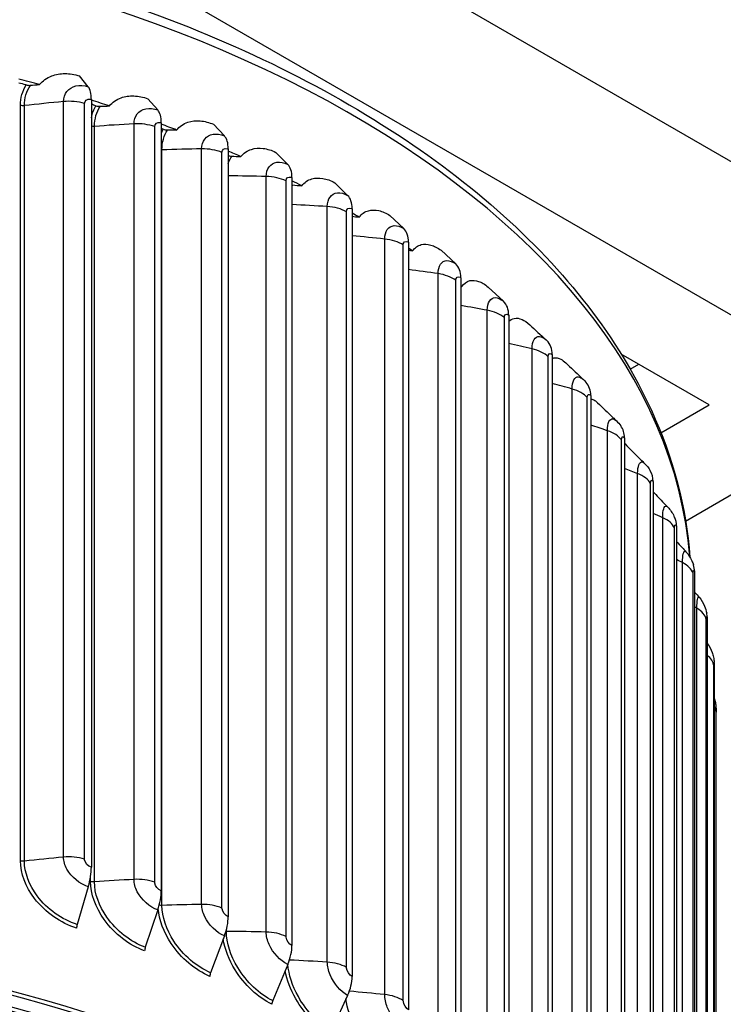
# Model space of a CAD drawing. Units: inches. Extents: x -2.8 to 67.5, y 1.4 to 44.5.
# Drawn here: x 9.5 to 12.3, y 36.1 to 40 of the extents above; entities that cross this region are included whole.
import ezdxf

# ---------------------------------------------------------------- set-up
doc = ezdxf.new("R2010")
doc.units = ezdxf.units.IN
doc.header["$LTSCALE"] = 4
doc.header["$MEASUREMENT"] = 0
doc.layers.add('Visible (ANSI)', color=7, linetype='Continuous')
doc.layers.add('Visible Narrow (ANSI)', color=7, linetype='Continuous')

msp = doc.modelspace()

# ---------------------------------------------------------------- linework, layer by layer
at = {"layer": 'Visible (ANSI)'}
for p, q in [((12.98783, 39.11858), (7.68453, 42.18045)), ((12.98783, 38.50501), (7.68453, 41.56687)), ((9.79614, 39.77727), (9.76121, 39.82074)), ((9.80845, 39.72629), (9.80845, 36.65627)), ((10.07404, 39.68431), (10.03472, 39.72925)), ((10.08789, 39.63282), (10.08789, 36.56279)), ((10.34029, 39.58061), (10.29677, 39.62718)), ((10.35562, 39.52854), (10.35562, 36.45851)), ((10.59364, 39.46665), (10.54613, 39.51502)), ((10.61038, 39.41395), (10.61038, 36.34392)), ((10.83293, 39.34297), (10.78164, 39.39329)), ((10.85099, 39.28958), (10.85099, 36.21955)), ((11.05702, 39.21014), (11.0022, 39.26255)), ((11.07633, 39.15601), (11.07633, 36.08598)), ((11.26487, 39.06878), (11.20677, 39.12342)), ((11.28533, 39.01387), (11.28533, 35.94384)), ((11.45551, 38.91955), (11.39441, 38.97655)), ((11.47703, 38.86381), (11.47703, 35.79378)), ((11.65053, 38.70655), (11.65053, 35.63652)), ((12.27864, 38.50501), (11.92714, 38.70795)), ((11.96283, 38.64807), (11.99684, 38.66771)), ((11.80502, 38.54281), (11.80502, 35.47278)), ((12.08571, 38.39362), (12.27864, 38.50501)), ((12.18395, 38.04089), (12.98783, 38.50501)), ((11.93978, 38.37336), (11.93978, 35.30333)), ((12.05417, 38.19899), (12.05417, 35.12896)), ((12.14766, 38.02052), (12.14766, 34.95049)), ((12.21983, 37.83877), (12.21983, 34.76875)), ((12.27032, 37.65461), (12.27032, 34.58458)), ((12.2989, 37.46888), (12.2989, 34.39886)), ((12.30578, 34.25536), (12.30578, 37.27639)), ((9.79614, 36.57871), (9.75176, 36.42761)), ((10.07404, 36.48575), (10.02409, 36.33651)), ((10.34029, 36.38205), (10.285, 36.23489)), ((10.59364, 36.26809), (10.53328, 36.12321)), ((10.83293, 36.14441), (10.76777, 36.00201))]:
    msp.add_line(p, q, dxfattribs=at)
for centre, major_axis, ratio, start_param, end_param in [((7.5807, 37.38362), (4.625, 0), 0.5773503, 1.1187318, 1.1384466), ((7.5807, 37.38362), (4.6, 0), 0.5773503, 1.1290769, 1.1359371), ((9.74634, 39.65922), (0.03885, 0.12588), 0.3849459, 5.3882332, 6.0286037), ((7.5807, 37.38362), (4.625, 0), 0.5773503, 1.0503715, 1.0682317), ((7.5807, 37.38362), (4.6, 0), 0.5773503, 1.0607167, 1.0652421), ((10.01799, 39.56835), (0.04478, 0.12389), 0.4332318, 5.407652, 6.0480225), ((7.5807, 37.38362), (4.625, 0), 0.5773503, 0.9820113, 0.9978696), ((7.5807, 37.38362), (4.6, 0), 0.5773503, 0.9923565, 0.9943596), ((10.27825, 39.46698), (0.0509, 0.12151), 0.4794939, 5.430436, 6.0708065), ((7.5807, 37.38362), (4.625, 0), 0.5773503, 0.9136511, 0.9273195), ((10.52591, 39.35558), (0.05724, 0.11865), 0.5235162, 5.4569223, 6.0972927), ((7.5807, 37.38362), (4.625, 0), 0.5773503, 0.8452909, 0.856528), ((10.75982, 39.23468), (0.0638, 0.11526), 0.565093, 5.4875, 6.1278705), ((7.5807, 37.38362), (4.625, 0), 0.5773503, 0.7769306, 0.7854235), ((10.97887, 39.10483), (0.0706, 0.11122), 0.60403, 5.5226096, 6.1629801), ((7.5807, 37.38362), (4.625, 0), 0.5773503, 0.7085704, 0.7139061), ((11.18205, 38.96665), (0.07762, 0.10644), 0.6401455, 5.5627368, 6.2031072), ((7.5807, 37.38362), (4.625, 0), 0.5773503, 0.6402102, 0.6418318), ((11.3684, 38.82078), (0.08482, 0.1008), 0.6732706, 5.6083986, 6.2487691), ((11.53707, 38.6679), (0.09214, 0.09415), 0.7032507, 5.6601173, 6.2831853), ((11.68725, 38.50873), (0.09948, 0.08636), 0.7299457, 5.7183755, 6.2831853), ((11.81825, 38.344), (0.10667, 0.0773), 0.7532309, 5.7835497, 6.2831853), ((11.92945, 38.17449), (0.1135, 0.06687), 0.7729975, 5.8558176, 6.2831853), ((12.02034, 38.001), (0.11969, 0.05504), 0.7891532, 5.9350464, 6.2831853), ((12.09049, 37.82432), (0.12491, 0.04187), 0.8016226, 6.0206785, 6.2831853), ((12.13957, 37.64529), (0.12883, 0.02754), 0.8103473, 6.1116488, 6.2831853), ((12.16736, 37.46475), (0.13115, 0.01238), 0.8152866, 6.2063754, 6.2831853), ((9.74634, 36.58919), (-0.03885, -0.12588), 0.3849459, 1.6062701, 2.2466405), ((10.01799, 36.49832), (-0.04478, -0.12389), 0.4332318, 1.6256889, 2.2660594), ((10.27825, 36.39695), (-0.0509, -0.12151), 0.4794939, 1.6484729, 2.2888433), ((9.76121, 36.42562), (-0.00737, -0.02389), 0.3849459, 4.7478627, 5.3882332), ((7.5807, 33.74417), (-4.6, 0), 0.5773503, 2.2788164, 5.9227476), ((7.5807, 33.74417), (-4.575, 0), 0.5773503, 2.2839147, 5.9227476), ((7.5807, 33.74417), (-4.5, 0), 0.5773503, 2.3183557, 7.1257351), ((10.52591, 36.28556), (-0.05724, -0.11865), 0.5235162, 1.6749591, 2.3153296), ((7.5807, 33.74417), (-4.475, 0), 0.5773503, 2.3183557, 7.1207461), ((10.03472, 36.33413), (-0.0085, -0.02351), 0.4332318, 4.7672815, 5.407652), ((10.29677, 36.23206), (-0.00966, -0.02306), 0.4794939, 4.7900655, 5.430436), ((10.75982, 36.16465), (-0.0638, -0.11526), 0.565093, 1.7055369, 2.3459074), ((10.54613, 36.1199), (-0.01086, -0.02252), 0.5235162, 4.8165518, 5.4569223)]:
    msp.add_ellipse(centre, major_axis=major_axis, ratio=ratio, start_param=start_param, end_param=end_param, dxfattribs=at)
for points, knots in [([(2.95628, 37.81952), (2.96349, 38.09015), (3.03978, 38.35953), (3.33065, 38.88948), (3.55573, 39.14771), (4.13438, 39.61325), (4.49094, 39.81933), (5.29646, 40.15512), (5.74551, 40.28461), (6.68959, 40.45429), (7.18437, 40.49462), (8.17044, 40.48258), (8.66155, 40.43029), (9.59166, 40.238), (10.03046, 40.09798), (10.81206, 39.74277), (11.15462, 39.52753), (11.70648, 39.04155), (11.91629, 38.77081), (12.13422, 38.29357), (12.1863, 38.09597), (12.2012, 37.89698)], [5.5292126, 5.5292126, 5.5292126, 5.5292126, 5.8207112, 5.8207112, 6.136296, 6.136296, 6.459267, 6.459267, 6.7828275, 6.7828275, 7.1057704, 7.1057704, 7.4284762, 7.4284762, 7.7514874, 7.7514874, 8.0751107, 8.0751107, 8.3976493, 8.3976493, 8.612221, 8.612221, 8.612221, 8.612221]), ([(11.70521, 38.67307), (11.72533, 38.6541), (11.7455, 38.63506), (11.76917, 38.61272), (11.77261, 38.60947), (11.77605, 38.60623)], [0.08522691, 0.08522691, 0.08522691, 0.08522691, 0.3545156, 0.3545156, 0.40027206, 0.40027206, 0.40027206, 0.40027206]), ([(11.83236, 38.51406), (11.85259, 38.49452), (11.8729, 38.47491), (11.89801, 38.45062), (11.90275, 38.44604), (11.90749, 38.44145)], [0.08523704, 0.08523704, 0.08523704, 0.08523704, 0.34095241, 0.34095241, 0.40035808, 0.40035808, 0.40035808, 0.40035808]), ([(11.94187, 38.34931), (11.9629, 38.32834), (11.984, 38.30725), (12.01009, 38.28114), (12.01502, 38.2762), (12.01995, 38.27126)], [0.08525104, 0.08525104, 0.08525104, 0.08525104, 0.34101192, 0.34101192, 0.40047878, 0.40047878, 0.40047878, 0.40047878]), ([(12.05417, 38.1577), (12.06865, 38.14262), (12.08317, 38.12748), (12.10274, 38.10703), (12.10777, 38.10176), (12.11281, 38.09649)], [0.1689744, 0.1689744, 0.1689744, 0.1689744, 0.34108606, 0.34108606, 0.40063025, 0.40063025, 0.40063025, 0.40063025]), ([(12.11281, 38.09649), (12.1229, 38.08594), (12.1313, 38.07368), (12.1385, 38.05929), (12.13928, 38.05767), (12.14003, 38.05604)], [0, 0, 0, 0, 0.11215801, 0.11215801, 0.12631162, 0.12631162, 0.12631162, 0.12631162]), ([(12.14766, 37.95963), (12.15523, 37.95133), (12.1628, 37.94301), (12.17544, 37.92911), (12.1805, 37.92354), (12.18556, 37.91796)], [0.25186871, 0.25186871, 0.25186871, 0.25186871, 0.34117433, 0.34117433, 0.4008103, 0.4008103, 0.4008103, 0.4008103]), ([(12.18556, 37.91796), (12.1952, 37.90735), (12.20316, 37.89503), (12.21147, 37.877), (12.21358, 37.87161), (12.2154, 37.86619)], [0, 0, 0, 0, 0.10979786, 0.10979786, 0.15552649, 0.15552649, 0.15552649, 0.15552649]), ([(12.21983, 37.75749), (12.22081, 37.75634), (12.2218, 37.75519), (12.2278, 37.74819), (12.23281, 37.74234), (12.23782, 37.73648)], [0.329518077, 0.329518077, 0.329518077, 0.329518077, 0.341277022, 0.341277022, 0.401017812, 0.401017812, 0.401017812, 0.401017812]), ([(12.23782, 37.73648), (12.24706, 37.72567), (12.25462, 37.71317), (12.26375, 37.69118), (12.26648, 37.68183), (12.2684, 37.67283)], [0, 0, 0, 0, 0.10863027, 0.10863027, 0.18494845, 0.18494845, 0.18494845, 0.18494845]), ([(12.27032, 37.55152), (12.2787, 37.54074), (12.28547, 37.5285), (12.29248, 37.50945), (12.29432, 37.50292), (12.29711, 37.48967), (12.29794, 37.48317), (12.29851, 37.47713)], [0.00421729, 0.00421729, 0.00421729, 0.00421729, 0.10823494, 0.10823494, 0.1598464, 0.1598464, 0.21575857, 0.21575857, 0.21575857, 0.21575857]), ([(12.2989, 37.33096), (12.29902, 37.3306), (12.29914, 37.33025), (12.30138, 37.3233), (12.303, 37.31651), (12.30451, 37.30685), (12.30487, 37.304), (12.30528, 37.29947), (12.30541, 37.29776), (12.30556, 37.295), (12.30561, 37.2939), (12.30567, 37.29194), (12.30569, 37.29108), (12.30572, 37.28929), (12.30574, 37.28838), (12.30577, 37.28444), (12.30578, 37.28082), (12.30578, 37.27639)], [0.10535306, 0.10535306, 0.10535306, 0.10535306, 0.10820244, 0.10820244, 0.16101187, 0.16101187, 0.18283892, 0.18283892, 0.19608459, 0.19608459, 0.2055386, 0.2055386, 0.2154083, 0.2154083, 0.22839826, 0.22839826, 0.26908808, 0.26908808, 0.26908808, 0.26908808])]:
    msp.add_open_spline(points, degree=3, knots=knots, dxfattribs=at)
for points in [[(11.56129, 38.82543), (11.58298, 38.80521), (11.60469, 38.78498), (11.62643, 38.76471)], [(11.62643, 38.76471), (11.62736, 38.76384), (11.62829, 38.76295), (11.62921, 38.76205)], [(11.77605, 38.60623), (11.7798, 38.60269), (11.78336, 38.59897), (11.78673, 38.59509)], [(11.90749, 38.44145), (11.91389, 38.43525), (11.91973, 38.42847), (11.92492, 38.4213)], [(12.01995, 38.27126), (12.02889, 38.26231), (12.03662, 38.25212), (12.04295, 38.24137)]]:
    msp.add_open_spline(points, degree=3, dxfattribs=at)
at = {"layer": 'Visible Narrow (ANSI)'}
for p, q in [((9.52517, 36.68176), (9.52517, 39.7028)), ((9.54084, 36.68068), (9.54084, 39.70172)), ((9.6973, 36.69712), (9.6973, 39.71816)), ((9.78114, 36.68912), (9.78114, 39.71016)), ((9.8209, 36.59776), (9.8209, 39.61879)), ((9.97893, 36.60799), (9.97893, 39.62903)), ((10.06163, 36.59671), (10.06163, 39.61774)), ((10.24936, 36.50796), (10.24936, 39.529)), ((10.09049, 36.50398), (10.09049, 39.52502)), ((10.33054, 36.49344), (10.33054, 39.51448)), ((10.50732, 36.3975), (10.50732, 39.41854)), ((10.58659, 36.37982), (10.58659, 39.40085)), ((10.75162, 36.27713), (10.75162, 39.29816)), ((10.82861, 36.25636), (10.82861, 39.27739)), ((10.9811, 36.1474), (10.9811, 39.16844)), ((11.05545, 36.12364), (11.05545, 39.14468)), ((11.19469, 36.00892), (11.19469, 39.02996)), ((11.26607, 35.98229), (11.26607, 39.00333)), ((11.39141, 35.86235), (11.39141, 38.88339)), ((11.45946, 35.83296), (11.45946, 38.854)), ((11.57032, 35.70836), (11.57032, 38.72939)), ((11.63474, 35.67635), (11.63474, 38.69739)), ((11.7306, 35.54767), (11.7306, 38.56871)), ((11.79108, 35.5132), (11.79108, 38.53424)), ((11.87149, 35.38104), (11.87149, 38.40208)), ((11.92775, 35.34426), (11.92775, 38.3653)), ((11.99234, 35.20924), (11.99234, 38.23028)), ((12.04412, 35.17033), (12.04412, 38.19137)), ((12.09258, 35.03307), (12.09258, 38.05411)), ((12.13963, 34.99222), (12.13963, 38.01325)), ((12.17174, 34.85337), (12.17174, 37.87441)), ((12.21385, 34.81075), (12.21385, 37.83179)), ((12.22946, 34.67096), (12.22946, 37.692)), ((12.26643, 34.62678), (12.26643, 37.64782)), ((12.29712, 34.44117), (12.29712, 37.46221)), ((9.80538, 36.59945), (9.80538, 36.61958)), ((10.34835, 36.3998), (10.34835, 36.40723))]:
    msp.add_line(p, q, dxfattribs=at)
msp.add_ellipse((7.5807, 37.77668), major_axis=(-4.625, 0), ratio=0.5773503, start_param=3.1867975, end_param=6.2671302, dxfattribs=at)
for points, knots in [([(9.60101, 39.78563), (9.61367, 39.80099), (9.63025, 39.81279), (9.66587, 39.82655), (9.68375, 39.82977), (9.72164, 39.82993), (9.7414, 39.82686), (9.76121, 39.82074)], [0, 0, 0, 0, 0.20650084, 0.20650084, 0.37735795, 0.37735795, 0.54846416, 0.54846416, 0.54846416, 0.54846416]), ([(9.54718, 39.78452), (9.54986, 39.78379), (9.55272, 39.78328), (9.55855, 39.78275), (9.56151, 39.78273), (9.56441, 39.78296)], [0, 0, 0, 0, 0.022599353, 0.022599353, 0.044958122, 0.044958122, 0.044958122, 0.044958122]), ([(9.6973, 39.71816), (9.6973, 39.74906), (9.71688, 39.77372), (9.74664, 39.78032), (9.76163, 39.78365), (9.77891, 39.78259), (9.79614, 39.77727)], [1.5707963, 1.5707963, 1.5707963, 1.5707963, 2.6152523, 2.6152523, 2.6152523, 3.1415927, 3.1415927, 3.1415927, 3.1415927]), ([(9.78114, 39.71016), (9.78114, 39.72192), (9.79192, 39.72965), (9.8049, 39.72718), (9.80608, 39.72696), (9.80726, 39.72666), (9.80845, 39.72629)], [1.5707963, 1.5707963, 1.5707963, 1.5707963, 3.0109978, 3.0109978, 3.0109978, 3.1415927, 3.1415927, 3.1415927, 3.1415927]), ([(9.88048, 39.70035), (9.89269, 39.71522), (9.90867, 39.72637), (9.94299, 39.73875), (9.96021, 39.74128), (9.99667, 39.73997), (10.01569, 39.73613), (10.03472, 39.72925)], [0, 0, 0, 0, 0.20650084, 0.20650084, 0.37735795, 0.37735795, 0.54846416, 0.54846416, 0.54846416, 0.54846416]), ([(9.82664, 39.70136), (9.82923, 39.70053), (9.83202, 39.6999), (9.83777, 39.69915), (9.84072, 39.69901), (9.84364, 39.69913)], [0, 0, 0, 0, 0.022599353, 0.022599353, 0.044958122, 0.044958122, 0.044958122, 0.044958122]), ([(9.97893, 39.62903), (9.97893, 39.65993), (9.9978, 39.68383), (10.02643, 39.68928), (10.04086, 39.69203), (10.05747, 39.6903), (10.07404, 39.68431)], [1.5707963, 1.5707963, 1.5707963, 1.5707963, 2.6152523, 2.6152523, 2.6152523, 3.1415927, 3.1415927, 3.1415927, 3.1415927]), ([(10.06163, 39.61774), (10.06163, 39.6295), (10.072, 39.63681), (10.08448, 39.63384), (10.08561, 39.63357), (10.08675, 39.63323), (10.08789, 39.63282)], [1.5707963, 1.5707963, 1.5707963, 1.5707963, 3.0109978, 3.0109978, 3.0109978, 3.1415927, 3.1415927, 3.1415927, 3.1415927]), ([(10.09561, 39.60737), (10.09809, 39.60644), (10.1008, 39.60571), (10.10645, 39.60473), (10.10938, 39.60447), (10.11231, 39.60447)], [0, 0, 0, 0, 0.022599353, 0.022599353, 0.044958122, 0.044958122, 0.044958122, 0.044958122]), ([(10.1492, 39.60424), (10.1609, 39.61864), (10.17622, 39.62917), (10.20908, 39.64022), (10.22556, 39.64209), (10.26043, 39.63937), (10.27859, 39.6348), (10.29677, 39.62718)], [0, 0, 0, 0, 0.20650084, 0.20650084, 0.37735795, 0.37735795, 0.54846416, 0.54846416, 0.54846416, 0.54846416]), ([(10.24936, 39.529), (10.24936, 39.5599), (10.26742, 39.58307), (10.2948, 39.58742), (10.30859, 39.58961), (10.32447, 39.58724), (10.34029, 39.58061)], [1.5707963, 1.5707963, 1.5707963, 1.5707963, 2.6152523, 2.6152523, 2.6152523, 3.1415927, 3.1415927, 3.1415927, 3.1415927]), ([(10.33054, 39.51448), (10.33054, 39.52624), (10.34044, 39.53315), (10.35236, 39.5297), (10.35344, 39.52938), (10.35453, 39.529), (10.35562, 39.52854)], [1.5707963, 1.5707963, 1.5707963, 1.5707963, 3.0109978, 3.0109978, 3.0109978, 3.1415927, 3.1415927, 3.1415927, 3.1415927]), ([(10.40593, 39.49776), (10.41707, 39.51171), (10.43165, 39.52165), (10.46289, 39.53143), (10.47855, 39.53266), (10.51166, 39.52861), (10.5289, 39.52334), (10.54613, 39.51502)], [0, 0, 0, 0, 0.20650084, 0.20650084, 0.37735795, 0.37735795, 0.54846416, 0.54846416, 0.54846416, 0.54846416]), ([(10.35562, 39.50192), (10.3572, 39.50137), (10.35886, 39.50091), (10.36333, 39.49993), (10.36622, 39.49956), (10.36915, 39.49945)], [0.008537432, 0.008537432, 0.008537432, 0.008537432, 0.022599353, 0.022599353, 0.044958122, 0.044958122, 0.044958122, 0.044958122]), ([(10.50732, 39.41854), (10.50732, 39.44944), (10.5245, 39.47192), (10.55049, 39.47521), (10.56358, 39.47687), (10.57865, 39.47389), (10.59364, 39.46665)], [1.5707963, 1.5707963, 1.5707963, 1.5707963, 2.6152523, 2.6152523, 2.6152523, 3.1415927, 3.1415927, 3.1415927, 3.1415927]), ([(10.58659, 39.40085), (10.58659, 39.41261), (10.59599, 39.41914), (10.60729, 39.41523), (10.60831, 39.41488), (10.60935, 39.41445), (10.61038, 39.41395)], [1.5707963, 1.5707963, 1.5707963, 1.5707963, 3.0109978, 3.0109978, 3.0109978, 3.1415927, 3.1415927, 3.1415927, 3.1415927]), ([(10.64946, 39.3814), (10.65998, 39.39492), (10.67375, 39.4043), (10.70323, 39.41289), (10.71801, 39.41352), (10.7492, 39.40819), (10.76543, 39.40226), (10.78164, 39.39329)], [0, 0, 0, 0, 0.20650084, 0.20650084, 0.37735795, 0.37735795, 0.54846416, 0.54846416, 0.54846416, 0.54846416]), ([(10.75162, 39.29816), (10.75162, 39.32907), (10.76783, 39.35088), (10.7923, 39.35318), (10.80464, 39.35433), (10.81882, 39.35078), (10.83293, 39.34297)], [1.5707963, 1.5707963, 1.5707963, 1.5707963, 2.6152523, 2.6152523, 2.6152523, 3.1415927, 3.1415927, 3.1415927, 3.1415927]), ([(10.82861, 39.27739), (10.82861, 39.28915), (10.83746, 39.29532), (10.84808, 39.29098), (10.84905, 39.29058), (10.85002, 39.29012), (10.85099, 39.28958)], [1.5707963, 1.5707963, 1.5707963, 1.5707963, 3.0109978, 3.0109978, 3.0109978, 3.1415927, 3.1415927, 3.1415927, 3.1415927]), ([(10.87865, 39.25571), (10.88851, 39.26883), (10.90141, 39.27769), (10.92899, 39.28515), (10.94281, 39.28521), (10.97194, 39.27869), (10.98709, 39.27214), (11.0022, 39.26255)], [0, 0, 0, 0, 0.20650084, 0.20650084, 0.37735795, 0.37735795, 0.54846416, 0.54846416, 0.54846416, 0.54846416]), ([(10.9811, 39.16844), (10.9811, 39.19934), (10.99626, 39.22054), (11.01912, 39.2219), (11.03064, 39.22258), (11.04387, 39.21849), (11.05702, 39.21014)], [1.5707963, 1.5707963, 1.5707963, 1.5707963, 2.6152523, 2.6152523, 2.6152523, 3.1415927, 3.1415927, 3.1415927, 3.1415927]), ([(11.05545, 39.14468), (11.05545, 39.15644), (11.06371, 39.16227), (11.07362, 39.15752), (11.07451, 39.15709), (11.07542, 39.15658), (11.07633, 39.15601)], [1.5707963, 1.5707963, 1.5707963, 1.5707963, 3.0109978, 3.0109978, 3.0109978, 3.1415927, 3.1415927, 3.1415927, 3.1415927]), ([(11.09243, 39.12128), (11.10159, 39.13402), (11.11356, 39.14239), (11.13911, 39.1488), (11.1519, 39.14834), (11.17884, 39.14071), (11.19283, 39.13359), (11.20677, 39.12342)], [0, 0, 0, 0, 0.20650084, 0.20650084, 0.37735795, 0.37735795, 0.54846416, 0.54846416, 0.54846416, 0.54846416]), ([(11.19469, 39.02996), (11.19469, 39.06086), (11.20874, 39.08149), (11.22987, 39.08198), (11.24052, 39.08222), (11.25274, 39.07763), (11.26487, 39.06878)], [1.5707963, 1.5707963, 1.5707963, 1.5707963, 2.6152523, 2.6152523, 2.6152523, 3.1415927, 3.1415927, 3.1415927, 3.1415927]), ([(11.26607, 39.00333), (11.26607, 39.01508), (11.27369, 39.0206), (11.28283, 39.01548), (11.28366, 39.01501), (11.2845, 39.01447), (11.28533, 39.01387)], [1.5707963, 1.5707963, 1.5707963, 1.5707963, 3.0109978, 3.0109978, 3.0109978, 3.1415927, 3.1415927, 3.1415927, 3.1415927]), ([(11.28982, 38.97873), (11.29822, 38.99112), (11.3092, 38.99904), (11.33261, 39.00448), (11.34431, 39.00354), (11.36894, 38.99489), (11.3817, 38.98724), (11.39441, 38.97655)], [0, 0, 0, 0, 0.20650084, 0.20650084, 0.37735795, 0.37735795, 0.54846416, 0.54846416, 0.54846416, 0.54846416]), ([(11.39141, 38.88339), (11.39141, 38.91429), (11.40428, 38.93438), (11.42358, 38.93407), (11.4333, 38.93392), (11.44445, 38.92886), (11.45551, 38.91955)], [1.5707963, 1.5707963, 1.5707963, 1.5707963, 2.6152523, 2.6152523, 2.6152523, 3.1415927, 3.1415927, 3.1415927, 3.1415927]), ([(11.45946, 38.854), (11.45946, 38.86576), (11.46642, 38.87099), (11.47475, 38.86552), (11.47551, 38.86502), (11.47627, 38.86445), (11.47703, 38.86381)], [1.5707963, 1.5707963, 1.5707963, 1.5707963, 3.0109978, 3.0109978, 3.0109978, 3.1415927, 3.1415927, 3.1415927, 3.1415927]), ([(11.47703, 38.83803), (11.48336, 38.84472), (11.49077, 38.84903), (11.50858, 38.85287), (11.51915, 38.85149), (11.54038, 38.84233), (11.55085, 38.83516), (11.56129, 38.82543)], [0.05961851, 0.05961851, 0.05961851, 0.05961851, 0.20650084, 0.20650084, 0.37735795, 0.37735795, 0.5337746, 0.5337746, 0.5337746, 0.5337746]), ([(11.57032, 38.72939), (11.57032, 38.7603), (11.58195, 38.7799), (11.59933, 38.77887), (11.60761, 38.77838), (11.61703, 38.77346), (11.62643, 38.76471)], [1.5707963, 1.5707963, 1.5707963, 1.5707963, 2.6152523, 2.6152523, 2.6152523, 3.1128648, 3.1128648, 3.1128648, 3.1128648]), ([(11.63474, 38.69739), (11.63474, 38.70915), (11.641, 38.71412), (11.64849, 38.70834), (11.64916, 38.70781), (11.64985, 38.70721), (11.65053, 38.70655)], [1.5707963, 1.5707963, 1.5707963, 1.5707963, 3.0109978, 3.0109978, 3.0109978, 3.1415927, 3.1415927, 3.1415927, 3.1415927]), ([(11.65053, 38.6906), (11.65283, 38.69168), (11.65522, 38.69247), (11.66621, 38.69467), (11.67558, 38.6929), (11.6919, 38.68426), (11.69854, 38.67935), (11.70521, 38.67307)], [0.15688246, 0.15688246, 0.15688246, 0.15688246, 0.20650084, 0.20650084, 0.37735795, 0.37735795, 0.49055294, 0.49055294, 0.49055294, 0.49055294]), ([(11.7306, 38.56871), (11.7306, 38.59961), (11.74093, 38.61878), (11.75631, 38.61711), (11.7624, 38.61644), (11.76918, 38.61269), (11.77605, 38.60622)], [1.5707963, 1.5707963, 1.5707963, 1.5707963, 2.6152523, 2.6152523, 2.6152523, 3.0287974, 3.0287974, 3.0287974, 3.0287974]), ([(11.79108, 38.53424), (11.79108, 38.546), (11.79661, 38.55073), (11.80322, 38.54467), (11.80381, 38.54413), (11.80442, 38.5435), (11.80502, 38.54281)], [1.5707963, 1.5707963, 1.5707963, 1.5707963, 3.0109978, 3.0109978, 3.0109978, 3.1415927, 3.1415927, 3.1415927, 3.1415927]), ([(11.80502, 38.52945), (11.81024, 38.52882), (11.81573, 38.52664), (11.82501, 38.52059), (11.82867, 38.51761), (11.83236, 38.51406)], [0.26379024, 0.26379024, 0.26379024, 0.26379024, 0.37735795, 0.37735795, 0.45009872, 0.45009872, 0.45009872, 0.45009872]), ([(11.87149, 38.40208), (11.87149, 38.43298), (11.88048, 38.45177), (11.89379, 38.44953), (11.89806, 38.4488), (11.90272, 38.44604), (11.90749, 38.44143)], [1.5707963, 1.5707963, 1.5707963, 1.5707963, 2.6152523, 2.6152523, 2.6152523, 2.9504913, 2.9504913, 2.9504913, 2.9504913]), ([(11.92775, 38.3653), (11.92775, 38.37706), (11.93253, 38.38159), (11.93822, 38.37529), (11.93874, 38.37472), (11.93926, 38.37407), (11.93978, 38.37336)], [1.5707963, 1.5707963, 1.5707963, 1.5707963, 3.0109978, 3.0109978, 3.0109978, 3.1415927, 3.1415927, 3.1415927, 3.1415927]), ([(11.99234, 38.23028), (11.99234, 38.26118), (11.99995, 38.27964), (12.01112, 38.27691), (12.01391, 38.27623), (12.01689, 38.27431), (12.01995, 38.27124)], [1.5707963, 1.5707963, 1.5707963, 1.5707963, 2.6152523, 2.6152523, 2.6152523, 2.8758063, 2.8758063, 2.8758063, 2.8758063]), ([(12.04412, 38.19137), (12.04412, 38.20313), (12.04812, 38.20749), (12.05287, 38.20098), (12.0533, 38.20039), (12.05374, 38.19972), (12.05417, 38.19899)], [1.5707963, 1.5707963, 1.5707963, 1.5707963, 3.0109978, 3.0109978, 3.0109978, 3.1415927, 3.1415927, 3.1415927, 3.1415927]), ([(12.09258, 38.05411), (12.09258, 38.08501), (12.09876, 38.10321), (12.10776, 38.10008), (12.10937, 38.09952), (12.11107, 38.0983), (12.11281, 38.09648)], [1.5707963, 1.5707963, 1.5707963, 1.5707963, 2.6152523, 2.6152523, 2.6152523, 2.8032559, 2.8032559, 2.8032559, 2.8032559]), ([(12.13963, 38.01325), (12.13963, 38.02501), (12.14284, 38.02923), (12.14663, 38.02255), (12.14697, 38.02195), (12.14732, 38.02127), (12.14766, 38.02052)], [1.5707963, 1.5707963, 1.5707963, 1.5707963, 3.0109978, 3.0109978, 3.0109978, 3.1415927, 3.1415927, 3.1415927, 3.1415927]), ([(12.17174, 37.87441), (12.17174, 37.90531), (12.17648, 37.92328), (12.18324, 37.91985), (12.184, 37.91946), (12.18477, 37.91883), (12.18556, 37.91795)], [1.5707963, 1.5707963, 1.5707963, 1.5707963, 2.6152523, 2.6152523, 2.6152523, 2.7317183, 2.7317183, 2.7317183, 2.7317183]), ([(12.21385, 37.83179), (12.21385, 37.84355), (12.21625, 37.84765), (12.21906, 37.84085), (12.21931, 37.84023), (12.21957, 37.83954), (12.21983, 37.83877)], [1.5707963, 1.5707963, 1.5707963, 1.5707963, 3.0109978, 3.0109978, 3.0109978, 3.1415927, 3.1415927, 3.1415927, 3.1415927]), ([(12.22946, 37.692), (12.22946, 37.7229), (12.23272, 37.74072), (12.23723, 37.73706), (12.23742, 37.7369), (12.23762, 37.73671), (12.23782, 37.73647)], [1.5707963, 1.5707963, 1.5707963, 1.5707963, 2.6152523, 2.6152523, 2.6152523, 2.6602807, 2.6602807, 2.6602807, 2.6602807]), ([(12.26643, 37.64782), (12.26643, 37.65958), (12.26801, 37.66361), (12.26982, 37.65671), (12.26999, 37.65608), (12.27015, 37.65538), (12.27032, 37.65461)], [1.5707963, 1.5707963, 1.5707963, 1.5707963, 3.0109978, 3.0109978, 3.0109978, 3.1415927, 3.1415927, 3.1415927, 3.1415927]), ([(12.29712, 37.46221), (12.29712, 37.47396), (12.29787, 37.47795), (12.29868, 37.471), (12.29876, 37.47037), (12.29883, 37.46966), (12.2989, 37.46888)], [1.5707963, 1.5707963, 1.5707963, 1.5707963, 3.0109978, 3.0109978, 3.0109978, 3.1415927, 3.1415927, 3.1415927, 3.1415927]), ([(9.79614, 36.57871), (9.76194, 36.58927), (9.72811, 36.61677), (9.71075, 36.64859), (9.70199, 36.66463), (9.6973, 36.68155), (9.6973, 36.69712)], [1.5707963, 1.5707963, 1.5707963, 1.5707963, 2.6152523, 2.6152523, 2.6152523, 3.1415927, 3.1415927, 3.1415927, 3.1415927]), ([(9.74942, 36.41289), (9.68677, 36.43223), (9.62374, 36.47637), (9.58151, 36.53159), (9.54571, 36.57843), (9.52517, 36.63271), (9.52517, 36.68176)], [1.5707963, 1.5707963, 1.5707963, 1.5707963, 2.4207763, 2.4207763, 2.4207763, 3.1415927, 3.1415927, 3.1415927, 3.1415927]), ([(9.75176, 36.42761), (9.69187, 36.44609), (9.63169, 36.48871), (9.59198, 36.5418), (9.55942, 36.58533), (9.54084, 36.6354), (9.54084, 36.68068)], [1.5707963, 1.5707963, 1.5707963, 1.5707963, 2.4339203, 2.4339203, 2.4339203, 3.1415927, 3.1415927, 3.1415927, 3.1415927]), ([(9.80845, 36.65627), (9.79536, 36.66031), (9.78309, 36.67368), (9.78138, 36.68586), (9.78122, 36.68697), (9.78114, 36.68806), (9.78114, 36.68912)], [1.5707963, 1.5707963, 1.5707963, 1.5707963, 3.0109978, 3.0109978, 3.0109978, 3.1415927, 3.1415927, 3.1415927, 3.1415927]), ([(10.02146, 36.32189), (9.96124, 36.34366), (9.9005, 36.39024), (9.85977, 36.4471), (9.82523, 36.49532), (9.80538, 36.55041), (9.80538, 36.59945)], [1.5707963, 1.5707963, 1.5707963, 1.5707963, 2.4207763, 2.4207763, 2.4207763, 3.1415927, 3.1415927, 3.1415927, 3.1415927]), ([(10.02409, 36.33651), (9.96652, 36.35732), (9.90855, 36.40226), (9.87024, 36.4569), (9.83884, 36.50169), (9.8209, 36.55248), (9.8209, 36.59776)], [1.5707963, 1.5707963, 1.5707963, 1.5707963, 2.4339203, 2.4339203, 2.4339203, 3.1415927, 3.1415927, 3.1415927, 3.1415927]), ([(10.07404, 36.48575), (10.04117, 36.49763), (10.0086, 36.52645), (9.99188, 36.55894), (9.98345, 36.57532), (9.97893, 36.59242), (9.97893, 36.60799)], [1.5707963, 1.5707963, 1.5707963, 1.5707963, 2.6152523, 2.6152523, 2.6152523, 3.1415927, 3.1415927, 3.1415927, 3.1415927]), ([(10.08789, 36.56279), (10.07531, 36.56734), (10.0635, 36.58119), (10.06186, 36.59344), (10.06171, 36.59455), (10.06163, 36.59564), (10.06163, 36.59671)], [1.5707963, 1.5707963, 1.5707963, 1.5707963, 3.0109978, 3.0109978, 3.0109978, 3.1415927, 3.1415927, 3.1415927, 3.1415927]), ([(10.285, 36.23489), (10.23003, 36.25791), (10.17453, 36.3051), (10.13781, 36.36122), (10.10771, 36.40722), (10.09049, 36.45871), (10.09049, 36.50398)], [1.5707963, 1.5707963, 1.5707963, 1.5707963, 2.4339203, 2.4339203, 2.4339203, 3.1415927, 3.1415927, 3.1415927, 3.1415927]), ([(10.34029, 36.38205), (10.3089, 36.3952), (10.27776, 36.42528), (10.26175, 36.45841), (10.25369, 36.47511), (10.24936, 36.49239), (10.24936, 36.50796)], [1.5707963, 1.5707963, 1.5707963, 1.5707963, 2.6152523, 2.6152523, 2.6152523, 3.1415927, 3.1415927, 3.1415927, 3.1415927]), ([(10.28209, 36.22038), (10.22458, 36.24447), (10.16643, 36.2934), (10.12738, 36.35184), (10.09764, 36.39635), (10.07924, 36.44593), (10.0758, 36.49111)], [1.5707963, 1.5707963, 1.5707963, 1.5707963, 2.4207763, 2.4207763, 2.4207763, 3.0681894, 3.0681894, 3.0681894, 3.0681894]), ([(10.35562, 36.45851), (10.3436, 36.46355), (10.33232, 36.47786), (10.33075, 36.49016), (10.33061, 36.49128), (10.33054, 36.49238), (10.33054, 36.49344)], [1.5707963, 1.5707963, 1.5707963, 1.5707963, 3.0109978, 3.0109978, 3.0109978, 3.1415927, 3.1415927, 3.1415927, 3.1415927]), ([(10.53328, 36.12321), (10.48117, 36.14835), (10.42839, 36.19768), (10.39344, 36.25521), (10.36478, 36.30237), (10.34835, 36.35453), (10.34835, 36.3998)], [1.5707963, 1.5707963, 1.5707963, 1.5707963, 2.4339203, 2.4339203, 2.4339203, 3.1415927, 3.1415927, 3.1415927, 3.1415927]), ([(10.59364, 36.26809), (10.56388, 36.28245), (10.53431, 36.31372), (10.5191, 36.34748), (10.51144, 36.36449), (10.50732, 36.38193), (10.50732, 36.3975)], [1.5707963, 1.5707963, 1.5707963, 1.5707963, 2.6152523, 2.6152523, 2.6152523, 3.1415927, 3.1415927, 3.1415927, 3.1415927]), ([(10.61038, 36.34392), (10.59899, 36.34942), (10.58829, 36.36416), (10.5868, 36.37653), (10.58666, 36.37765), (10.58659, 36.37875), (10.58659, 36.37982)], [1.5707963, 1.5707963, 1.5707963, 1.5707963, 3.0109978, 3.0109978, 3.0109978, 3.1415927, 3.1415927, 3.1415927, 3.1415927]), ([(10.5301, 36.10882), (10.47558, 36.13512), (10.42029, 36.18629), (10.3831, 36.24624), (10.35836, 36.28612), (10.34183, 36.32955), (10.33587, 36.3701)], [1.5707963, 1.5707963, 1.5707963, 1.5707963, 2.4207763, 2.4207763, 2.4207763, 2.9863689, 2.9863689, 2.9863689, 2.9863689]), ([(10.76777, 36.00201), (10.71875, 36.02914), (10.66895, 36.08049), (10.63592, 36.13936), (10.61214, 36.18175), (10.59725, 36.22762), (10.59397, 36.26883)], [1.5707963, 1.5707963, 1.5707963, 1.5707963, 2.4339203, 2.4339203, 2.4339203, 3.0553599, 3.0553599, 3.0553599, 3.0553599]), ([(10.83293, 36.14441), (10.80493, 36.1599), (10.77706, 36.19231), (10.76273, 36.22665), (10.7555, 36.24395), (10.75162, 36.26155), (10.75162, 36.27713)], [1.5707963, 1.5707963, 1.5707963, 1.5707963, 2.6152523, 2.6152523, 2.6152523, 3.1415927, 3.1415927, 3.1415927, 3.1415927]), ([(10.76434, 35.98775), (10.71306, 36.01614), (10.66087, 36.06943), (10.62573, 36.1308), (10.60491, 36.16715), (10.59023, 36.20607), (10.58327, 36.24294)], [1.5707963, 1.5707963, 1.5707963, 1.5707963, 2.4207763, 2.4207763, 2.4207763, 2.9243019, 2.9243019, 2.9243019, 2.9243019]), ([(10.85099, 36.21955), (10.84028, 36.22548), (10.8302, 36.24064), (10.8288, 36.25306), (10.82867, 36.25419), (10.82861, 36.25529), (10.82861, 36.25636)], [1.5707963, 1.5707963, 1.5707963, 1.5707963, 3.0109978, 3.0109978, 3.0109978, 3.1415927, 3.1415927, 3.1415927, 3.1415927]), ([(11.05702, 36.01157), (11.03092, 36.02814), (11.00489, 36.06161), (10.99149, 36.0965), (10.98473, 36.11408), (10.9811, 36.13182), (10.9811, 36.1474)], [1.5707963, 1.5707963, 1.5707963, 1.5707963, 2.6152523, 2.6152523, 2.6152523, 3.1415927, 3.1415927, 3.1415927, 3.1415927]), ([(10.98737, 35.87184), (10.94168, 35.90084), (10.89509, 35.9541), (10.86414, 36.01423), (10.84456, 36.05226), (10.83139, 36.09271), (10.8264, 36.13)], [1.5707963, 1.5707963, 1.5707963, 1.5707963, 2.4339203, 2.4339203, 2.4339203, 2.9797736, 2.9797736, 2.9797736, 2.9797736]), ([(11.07633, 36.08598), (11.06634, 36.09232), (11.05694, 36.10786), (11.05563, 36.12034), (11.05551, 36.12147), (11.05545, 36.12257), (11.05545, 36.12364)], [1.5707963, 1.5707963, 1.5707963, 1.5707963, 3.0109978, 3.0109978, 3.0109978, 3.1415927, 3.1415927, 3.1415927, 3.1415927])]:
    msp.add_open_spline(points, degree=3, knots=knots, dxfattribs=at)
for points in [[(9.52517, 39.7028), (9.52517, 39.73301), (9.53308, 39.761), (9.54747, 39.78435)], [(9.54084, 39.70172), (9.54084, 39.73207), (9.54934, 39.76001), (9.56469, 39.78279)], [(9.56441, 39.78296), (9.57637, 39.78392), (9.58866, 39.78483), (9.60101, 39.78563)], [(9.54084, 39.70172), (9.5356, 39.70111), (9.53002, 39.70149), (9.52517, 39.7028)], [(9.6973, 39.71816), (9.64463, 39.7132), (9.59247, 39.70772), (9.54084, 39.70172)], [(9.78114, 39.71016), (9.7555, 39.71795), (9.72549, 39.72081), (9.6973, 39.71816)], [(9.80857, 39.65345), (9.81203, 39.67087), (9.81826, 39.68697), (9.82692, 39.70118)], [(9.8209, 39.61879), (9.8209, 39.64915), (9.82911, 39.67676), (9.84392, 39.69894)], [(9.84364, 39.69913), (9.85569, 39.69961), (9.86806, 39.70003), (9.88048, 39.70035)], [(9.8209, 39.61879), (9.81671, 39.61848), (9.81239, 39.61879), (9.80845, 39.61967)], [(9.97893, 39.62903), (9.9258, 39.62616), (9.87311, 39.62275), (9.8209, 39.61879)], [(10.06163, 39.61774), (10.03698, 39.62653), (10.00737, 39.63056), (9.97893, 39.62903)], [(10.08815, 39.59218), (10.09044, 39.5974), (10.09302, 39.60241), (10.09588, 39.60718)], [(10.09049, 39.52502), (10.09049, 39.55538), (10.09837, 39.58267), (10.11258, 39.60428)], [(10.11231, 39.60447), (10.12439, 39.60448), (10.13678, 39.60441), (10.1492, 39.60424)], [(10.24936, 39.529), (10.19602, 39.52823), (10.14305, 39.52691), (10.09049, 39.52502)], [(10.33054, 39.51448), (10.30697, 39.52422), (10.27792, 39.52941), (10.24936, 39.529)], [(10.09049, 39.52502), (10.08962, 39.52499), (10.08875, 39.52499), (10.08789, 39.52501)], [(10.35582, 39.47029), (10.35925, 39.48083), (10.36381, 39.49054), (10.3694, 39.49924)], [(10.36915, 39.49945), (10.38118, 39.49898), (10.39354, 39.49842), (10.40593, 39.49776)], [(10.50732, 39.41854), (10.45646, 39.41982), (10.40589, 39.42057), (10.35562, 39.42081)], [(10.58659, 39.40085), (10.56424, 39.41149), (10.53586, 39.41782), (10.50732, 39.41854)], [(10.61038, 39.38481), (10.61123, 39.3847), (10.61209, 39.38461), (10.61296, 39.38454)], [(10.61063, 39.37997), (10.61146, 39.38145), (10.61232, 39.3829), (10.61321, 39.38432)], [(10.61296, 39.38454), (10.62491, 39.3836), (10.63716, 39.38256), (10.64946, 39.3814)], [(10.75162, 39.29816), (10.70434, 39.30123), (10.65725, 39.30383), (10.61038, 39.30597)], [(10.82861, 39.27739), (10.80757, 39.28889), (10.78001, 39.29632), (10.75162, 39.29816)], [(10.85099, 39.25927), (10.86014, 39.25815), (10.8694, 39.25696), (10.87865, 39.25571)], [(10.9811, 39.16844), (10.93761, 39.17301), (10.89423, 39.17718), (10.85099, 39.18094)], [(11.05545, 39.14468), (11.03582, 39.15698), (11.0092, 39.16548), (10.9811, 39.16844)], [(11.07633, 39.12407), (11.08164, 39.12317), (11.08702, 39.12224), (11.09243, 39.12128)], [(11.19469, 39.02996), (11.15518, 39.03575), (11.11571, 39.04119), (11.07633, 39.04629)], [(11.26607, 39.00333), (11.24793, 39.01637), (11.22238, 39.0259), (11.19469, 39.02996)], [(11.28533, 38.97972), (11.28683, 38.97939), (11.28832, 38.97906), (11.28982, 38.97873)], [(11.39141, 38.88339), (11.35603, 38.89009), (11.32067, 38.89649), (11.28533, 38.9026)], [(11.45946, 38.854), (11.44291, 38.86773), (11.41855, 38.87824), (11.39141, 38.88339)], [(11.57032, 38.72939), (11.53924, 38.73667), (11.50814, 38.74371), (11.47703, 38.75052)], [(11.63474, 38.69739), (11.61986, 38.71174), (11.59679, 38.72319), (11.57032, 38.72939)], [(11.7306, 38.56871), (11.70394, 38.57621), (11.67725, 38.58353), (11.65053, 38.59066)], [(11.79108, 38.53424), (11.77793, 38.54914), (11.75628, 38.56148), (11.7306, 38.56871)], [(11.87149, 38.40208), (11.84938, 38.40942), (11.82722, 38.41663), (11.80502, 38.4237)], [(11.92775, 38.3653), (11.9164, 38.38069), (11.89625, 38.39385), (11.87149, 38.40208)], [(11.93978, 38.35131), (11.94047, 38.35068), (11.94117, 38.35001), (11.94187, 38.34931)], [(11.99234, 38.23028), (11.97486, 38.23704), (11.95734, 38.24371), (11.93978, 38.2503)], [(12.04412, 38.19137), (12.03461, 38.20717), (12.01607, 38.22109), (11.99234, 38.23028)], [(12.09258, 38.05411), (12.0798, 38.05982), (12.067, 38.06548), (12.05417, 38.07108)], [(12.13963, 38.01325), (12.13202, 38.02939), (12.11517, 38.04401), (12.09258, 38.05411)], [(12.17174, 37.87441), (12.16373, 37.87852), (12.15571, 37.88261), (12.14766, 37.88668)], [(12.21385, 37.83179), (12.20816, 37.84819), (12.19308, 37.86344), (12.17174, 37.87441)], [(12.22946, 37.692), (12.22625, 37.69389), (12.22304, 37.69577), (12.21983, 37.69766)], [(12.26643, 37.64782), (12.26269, 37.66441), (12.24945, 37.68022), (12.22946, 37.692)], [(12.29712, 37.46221), (12.29551, 37.47739), (12.28599, 37.49225), (12.27031, 37.50425)], [(12.30578, 37.27639), (12.30578, 37.28475), (12.30338, 37.29309), (12.29884, 37.30099)], [(9.6973, 36.69712), (9.64463, 36.69216), (9.59247, 36.68668), (9.54084, 36.68068)], [(9.78114, 36.68912), (9.7555, 36.69691), (9.72549, 36.69977), (9.6973, 36.69712)], [(9.54084, 36.68068), (9.5356, 36.68007), (9.53002, 36.68045), (9.52517, 36.68176)], [(9.8209, 36.59776), (9.81559, 36.59735), (9.81007, 36.59796), (9.80538, 36.59945)], [(9.97893, 36.60799), (9.9258, 36.60512), (9.87311, 36.60171), (9.8209, 36.59776)], [(10.06163, 36.59671), (10.03698, 36.60549), (10.00737, 36.60952), (9.97893, 36.60799)], [(10.09049, 36.50398), (10.08685, 36.50385), (10.08316, 36.50419), (10.07976, 36.50495)], [(10.24936, 36.50796), (10.19602, 36.5072), (10.14305, 36.50587), (10.09049, 36.50398)], [(10.33054, 36.49344), (10.30697, 36.50318), (10.27792, 36.50837), (10.24936, 36.50796)], [(10.34835, 36.3998), (10.34766, 36.3998), (10.34697, 36.39982), (10.34628, 36.39986)], [(10.50732, 36.3975), (10.45401, 36.39884), (10.40101, 36.39961), (10.34835, 36.3998)], [(10.58659, 36.37982), (10.56424, 36.39046), (10.53586, 36.39678), (10.50732, 36.3975)], [(10.75162, 36.27713), (10.70088, 36.28042), (10.65037, 36.28317), (10.6001, 36.28539)], [(10.82861, 36.25636), (10.80757, 36.26785), (10.78001, 36.27528), (10.75162, 36.27713)], [(10.9811, 36.1474), (10.93382, 36.15237), (10.88667, 36.15686), (10.83969, 36.16088)], [(11.05545, 36.12364), (11.03582, 36.13594), (11.0092, 36.14444), (10.9811, 36.1474)]]:
    msp.add_open_spline(points, degree=3, dxfattribs=at)

doc.saveas('drawing.dxf')
